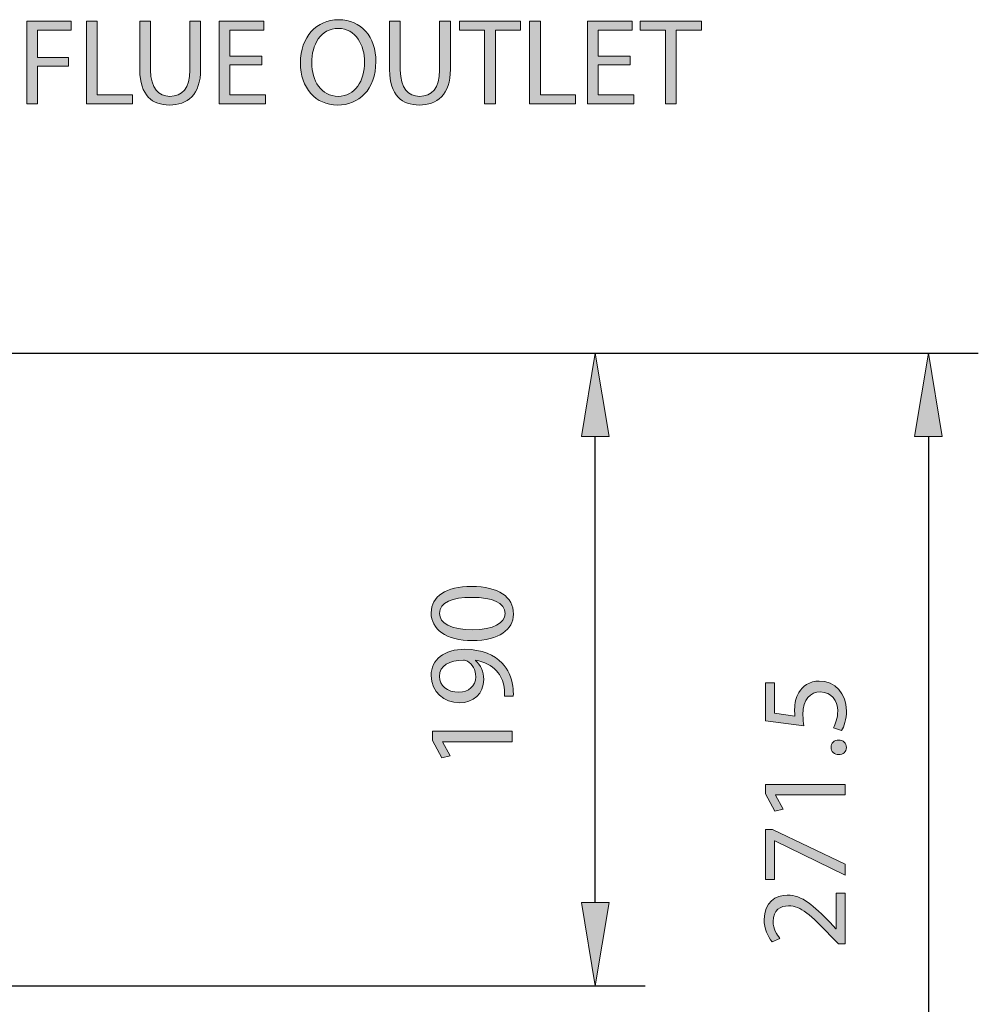
# Model space of a CAD drawing. Units: inches. Extents: x 10 to 204, y -282 to -12.
# Drawn here: x 156 to 186, y -70 to -40 of the extents above; entities that cross this region are included whole.
import ezdxf

# ---------------------------------------------------------------- set-up
doc = ezdxf.new("R2010")
doc.units = ezdxf.units.IN
doc.header["$MEASUREMENT"] = 0
doc.layers.add('Layer 1', color=7, linetype='Continuous')

# ---------------------------------------------------------------- blocks, each defined once
blk = doc.blocks.new('block 20')
at = {"layer": 'Layer 1', "color": 144, "lineweight": 25, "true_color": 0x0078c1}
blk.add_lwpolyline([(147.444, -49.75), (185.758, -49.75)], dxfattribs=at)
blk = doc.blocks.new('block 42')
at = {"layer": 'Layer 1', "color": 7, "lineweight": 25, "true_color": 0xffffff}
blk.add_lwpolyline([(185.758, -49.75), (185.758, -49.75)], dxfattribs=at)
blk = doc.blocks.new('block 44')
at = {"layer": 'Layer 1', "color": 144, "lineweight": 25, "true_color": 0x0078c1}
blk.add_lwpolyline([(184.226, -52.304), (184.226, -74.935)], dxfattribs=at)
blk = doc.blocks.new('block 45')
at = {"layer": 'Layer 1', "true_color": 0x0078c1}
h = blk.add_hatch(color=144, dxfattribs=at)
h.dxf.hatch_style = 2
h.paths.add_polyline_path([(184.651, -52.304), (183.8, -52.304), (184.226, -49.75)])
at = {"layer": 'Layer 1', "lineweight": 0}
blk.add_lwpolyline([(184.651, -52.304), (183.8, -52.304), (184.226, -49.75), (184.651, -52.304)], dxfattribs=at)
blk = doc.blocks.new('block 48')
at = {"layer": 'Layer 1', "true_color": 0x0078c1}
h = blk.add_hatch(color=144, dxfattribs=at)
h.dxf.hatch_style = 2
edge = h.paths.add_edge_path()
edge.add_spline(control_points=[(179.507, -59.859), (179.507, -59.859), (179.507, -60.791), (179.507, -60.791), (179.507, -60.791), (180.134, -60.885), (180.134, -60.885), (180.127, -60.829), (180.123, -60.776), (180.123, -60.686), (180.123, -60.494), (180.161, -60.31), (180.255, -60.16), (180.36, -59.968), (180.574, -59.81), (180.879, -59.81), (181.356, -59.81), (181.713, -60.19), (181.713, -60.719), (181.713, -60.986), (181.637, -61.208), (181.562, -61.328), (181.562, -61.328), (181.311, -61.246), (181.311, -61.246), (181.37, -61.144), (181.446, -60.945), (181.446, -60.719), (181.446, -60.411), (181.243, -60.141), (180.916, -60.145), (180.601, -60.145), (180.379, -60.359), (180.379, -60.843), (180.379, -60.986), (180.39, -61.095), (180.401, -61.186), (180.401, -61.186), (179.229, -61.028), (179.229, -61.028), (179.229, -61.028), (179.229, -59.859), (179.229, -59.859), (179.229, -59.859), (179.507, -59.859), (179.507, -59.859)], knot_values=[0, 0, 0, 0, 1, 1, 1, 2, 2, 2, 3, 3, 3, 4, 4, 4, 5, 5, 5, 6, 6, 6, 7, 7, 7, 8, 8, 8, 9, 9, 9, 10, 10, 10, 11, 11, 11, 12, 12, 12, 13, 13, 13, 14, 14, 14, 15, 15, 15, 15], degree=3, periodic=1)
h = blk.add_hatch(color=144, dxfattribs=at)
h.dxf.hatch_style = 2
edge = h.paths.add_edge_path()
edge.add_spline(control_points=[(181.476, -62.068), (181.341, -62.068), (181.239, -61.974), (181.239, -61.843), (181.239, -61.711), (181.337, -61.621), (181.476, -61.621), (181.611, -61.621), (181.713, -61.711), (181.713, -61.85), (181.713, -61.978), (181.611, -62.068), (181.476, -62.068)], knot_values=[0, 0, 0, 0, 1, 1, 1, 2, 2, 2, 3, 3, 3, 4, 4, 4, 4], degree=3, periodic=1)
h = blk.add_hatch(color=144, dxfattribs=at)
h.dxf.hatch_style = 2
h.paths.add_polyline_path([(179.537, -63.304), (179.537, -63.311), (179.766, -63.736), (179.515, -63.8), (179.229, -63.266), (179.229, -62.984), (181.671, -62.984), (181.671, -63.304)])
h = blk.add_hatch(color=144, dxfattribs=at)
h.dxf.hatch_style = 2
h.paths.add_polyline_path([(179.229, -64.363), (179.447, -64.363), (181.671, -65.426), (181.671, -65.768), (179.511, -64.709), (179.503, -64.709), (179.503, -65.903), (179.229, -65.903)])
h = blk.add_hatch(color=144, dxfattribs=at)
h.dxf.hatch_style = 2
edge = h.paths.add_edge_path()
edge.add_spline(control_points=[(181.671, -67.875), (181.671, -67.875), (181.468, -67.875), (181.468, -67.875), (181.468, -67.875), (181.217, -67.616), (181.217, -67.616), (180.623, -66.992), (180.307, -66.707), (179.939, -66.707), (179.691, -66.707), (179.462, -66.823), (179.462, -67.188), (179.462, -67.409), (179.575, -67.593), (179.669, -67.706), (179.669, -67.706), (179.436, -67.812), (179.436, -67.812), (179.297, -67.646), (179.188, -67.402), (179.188, -67.124), (179.188, -66.598), (179.548, -66.376), (179.898, -66.376), (180.349, -66.376), (180.713, -66.703), (181.209, -67.218), (181.209, -67.218), (181.389, -67.409), (181.389, -67.409), (181.389, -67.409), (181.397, -67.409), (181.397, -67.409), (181.397, -67.409), (181.397, -66.316), (181.397, -66.316), (181.397, -66.316), (181.671, -66.316), (181.671, -66.316), (181.671, -66.316), (181.671, -67.875), (181.671, -67.875)], knot_values=[0, 0, 0, 0, 1, 1, 1, 2, 2, 2, 3, 3, 3, 4, 4, 4, 5, 5, 5, 6, 6, 6, 7, 7, 7, 8, 8, 8, 9, 9, 9, 10, 10, 10, 11, 11, 11, 12, 12, 12, 13, 13, 13, 14, 14, 14, 14], degree=3, periodic=1)
at = {"layer": 'Layer 1', "lineweight": 0}
for points in [[(179.537, -63.304), (179.537, -63.311), (179.766, -63.736), (179.515, -63.8), (179.229, -63.266), (179.229, -62.984), (181.671, -62.984), (181.671, -63.304), (179.537, -63.304)], [(179.229, -64.363), (179.447, -64.363), (181.671, -65.426), (181.671, -65.768), (179.511, -64.709), (179.503, -64.709), (179.503, -65.903), (179.229, -65.903), (179.229, -64.363)]]:
    blk.add_lwpolyline(points, dxfattribs=at)
for points, knots in [([(179.507, -59.859), (179.507, -59.859), (179.507, -60.791), (179.507, -60.791), (179.507, -60.791), (180.134, -60.885), (180.134, -60.885), (180.127, -60.829), (180.123, -60.776), (180.123, -60.686), (180.123, -60.494), (180.161, -60.31), (180.255, -60.16), (180.36, -59.968), (180.574, -59.81), (180.879, -59.81), (181.356, -59.81), (181.713, -60.19), (181.713, -60.719), (181.713, -60.986), (181.637, -61.208), (181.562, -61.328), (181.562, -61.328), (181.311, -61.246), (181.311, -61.246), (181.37, -61.144), (181.446, -60.945), (181.446, -60.719), (181.446, -60.411), (181.243, -60.141), (180.916, -60.145), (180.601, -60.145), (180.379, -60.359), (180.379, -60.843), (180.379, -60.986), (180.39, -61.095), (180.401, -61.186), (180.401, -61.186), (179.229, -61.028), (179.229, -61.028), (179.229, -61.028), (179.229, -59.859), (179.229, -59.859), (179.229, -59.859), (179.507, -59.859), (179.507, -59.859)], [0, 0, 0, 0, 1, 1, 1, 2, 2, 2, 3, 3, 3, 4, 4, 4, 5, 5, 5, 6, 6, 6, 7, 7, 7, 8, 8, 8, 9, 9, 9, 10, 10, 10, 11, 11, 11, 12, 12, 12, 13, 13, 13, 14, 14, 14, 15, 15, 15, 15]), ([(181.476, -62.068), (181.341, -62.068), (181.239, -61.974), (181.239, -61.843), (181.239, -61.711), (181.337, -61.621), (181.476, -61.621), (181.611, -61.621), (181.713, -61.711), (181.713, -61.85), (181.713, -61.978), (181.611, -62.068), (181.476, -62.068)], [0, 0, 0, 0, 1, 1, 1, 2, 2, 2, 3, 3, 3, 4, 4, 4, 4]), ([(181.671, -67.875), (181.671, -67.875), (181.468, -67.875), (181.468, -67.875), (181.468, -67.875), (181.217, -67.616), (181.217, -67.616), (180.623, -66.992), (180.307, -66.707), (179.939, -66.707), (179.691, -66.707), (179.462, -66.823), (179.462, -67.188), (179.462, -67.409), (179.575, -67.593), (179.669, -67.706), (179.669, -67.706), (179.436, -67.812), (179.436, -67.812), (179.297, -67.646), (179.188, -67.402), (179.188, -67.124), (179.188, -66.598), (179.548, -66.376), (179.898, -66.376), (180.349, -66.376), (180.713, -66.703), (181.209, -67.218), (181.209, -67.218), (181.389, -67.409), (181.389, -67.409), (181.389, -67.409), (181.397, -67.409), (181.397, -67.409), (181.397, -67.409), (181.397, -66.316), (181.397, -66.316), (181.397, -66.316), (181.671, -66.316), (181.671, -66.316), (181.671, -66.316), (181.671, -67.875), (181.671, -67.875)], [0, 0, 0, 0, 1, 1, 1, 2, 2, 2, 3, 3, 3, 4, 4, 4, 5, 5, 5, 6, 6, 6, 7, 7, 7, 8, 8, 8, 9, 9, 9, 10, 10, 10, 11, 11, 11, 12, 12, 12, 13, 13, 13, 14, 14, 14, 14])]:
    blk.add_open_spline(points, degree=3, knots=knots, dxfattribs=at)
blk = doc.blocks.new('block 47')
at = {"layer": 'Layer 1'}
blk.add_blockref('block 48', (0, 0), dxfattribs=at)
blk = doc.blocks.new('block 49')
at = {"layer": 'Layer 1', "color": 144, "lineweight": 25, "true_color": 0x0078c1}
blk.add_lwpolyline([(132.425, -69.162), (175.541, -69.162)], dxfattribs=at)
blk = doc.blocks.new('block 50')
at = {"layer": 'Layer 1', "color": 7, "lineweight": 25, "true_color": 0xffffff}
blk.add_lwpolyline([(175.541, -49.75), (175.541, -49.75)], dxfattribs=at)
blk = doc.blocks.new('block 51')
at = {"layer": 'Layer 1', "color": 144, "lineweight": 25, "true_color": 0x0078c1}
blk.add_lwpolyline([(174.008, -66.608), (174.008, -52.304)], dxfattribs=at)
blk = doc.blocks.new('block 52')
at = {"layer": 'Layer 1', "true_color": 0x0078c1}
h = blk.add_hatch(color=144, dxfattribs=at)
h.dxf.hatch_style = 2
h.paths.add_polyline_path([(174.434, -66.608), (173.583, -66.608), (174.008, -69.162)])
at = {"layer": 'Layer 1', "lineweight": 0}
blk.add_lwpolyline([(174.434, -66.608), (173.583, -66.608), (174.008, -69.162), (174.434, -66.608)], dxfattribs=at)
blk = doc.blocks.new('block 53')
at = {"layer": 'Layer 1', "true_color": 0x0078c1}
h = blk.add_hatch(color=144, dxfattribs=at)
h.dxf.hatch_style = 2
h.paths.add_polyline_path([(174.434, -52.304), (173.583, -52.304), (174.008, -49.75)])
at = {"layer": 'Layer 1', "lineweight": 0}
blk.add_lwpolyline([(174.434, -52.304), (173.583, -52.304), (174.008, -49.75), (174.434, -52.304)], dxfattribs=at)
blk = doc.blocks.new('block 55')
at = {"layer": 'Layer 1', "true_color": 0x0078c1}
h = blk.add_hatch(color=144, dxfattribs=at)
h.dxf.hatch_style = 2
edge = h.paths.add_edge_path()
edge.add_spline(control_points=[(170.207, -56.908), (171.037, -56.908), (171.495, -57.22), (171.495, -57.757), (171.495, -58.234), (171.048, -58.561), (170.24, -58.569), (169.418, -58.569), (168.971, -58.212), (168.971, -57.716), (168.971, -57.205), (169.429, -56.908), (170.207, -56.908)], knot_values=[0, 0, 0, 0, 1, 1, 1, 2, 2, 2, 3, 3, 3, 4, 4, 4, 4], degree=3, periodic=1)
edge = h.paths.add_edge_path()
edge.add_spline(control_points=[(170.244, -58.234), (170.879, -58.234), (171.24, -58.039), (171.24, -57.738), (171.24, -57.404), (170.845, -57.242), (170.222, -57.242), (169.621, -57.242), (169.226, -57.393), (169.226, -57.738), (169.226, -58.024), (169.579, -58.234), (170.244, -58.234)], knot_values=[0, 0, 0, 0, 1, 1, 1, 2, 2, 2, 3, 3, 3, 4, 4, 4, 4], degree=3, periodic=1)
h = blk.add_hatch(color=144, dxfattribs=at)
h.dxf.hatch_style = 2
edge = h.paths.add_edge_path()
edge.add_spline(control_points=[(171.221, -60.27), (171.229, -60.199), (171.221, -60.116), (171.21, -60.003), (171.184, -59.812), (171.109, -59.632), (170.973, -59.492), (170.827, -59.331), (170.612, -59.214), (170.327, -59.169), (170.327, -59.169), (170.327, -59.181), (170.327, -59.181), (170.492, -59.316), (170.586, -59.511), (170.586, -59.759), (170.586, -60.195), (170.256, -60.477), (169.838, -60.477), (169.376, -60.477), (168.971, -60.142), (168.971, -59.643), (168.971, -59.143), (169.373, -58.835), (170.004, -58.835), (170.537, -58.835), (170.913, -59.015), (171.146, -59.256), (171.33, -59.443), (171.443, -59.703), (171.473, -59.966), (171.492, -60.086), (171.495, -60.191), (171.492, -60.27), (171.492, -60.27), (171.221, -60.27), (171.221, -60.27)], knot_values=[0, 0, 0, 0, 1, 1, 1, 2, 2, 2, 3, 3, 3, 4, 4, 4, 5, 5, 5, 6, 6, 6, 7, 7, 7, 8, 8, 8, 9, 9, 9, 10, 10, 10, 11, 11, 11, 12, 12, 12, 12], degree=3, periodic=1)
edge = h.paths.add_edge_path()
edge.add_spline(control_points=[(169.82, -60.15), (170.124, -60.15), (170.338, -59.966), (170.338, -59.68), (170.338, -59.459), (170.229, -59.286), (170.083, -59.199), (170.049, -59.181), (170.015, -59.169), (169.959, -59.169), (169.542, -59.169), (169.222, -59.323), (169.222, -59.673), (169.222, -59.951), (169.47, -60.15), (169.82, -60.15)], knot_values=[0, 0, 0, 0, 1, 1, 1, 2, 2, 2, 3, 3, 3, 4, 4, 4, 5, 5, 5, 5], degree=3, periodic=1)
h = blk.add_hatch(color=144, dxfattribs=at)
h.dxf.hatch_style = 2
h.paths.add_polyline_path([(169.32, -61.671), (169.32, -61.679), (169.549, -62.103), (169.298, -62.167), (169.012, -61.633), (169.012, -61.352), (171.454, -61.352), (171.454, -61.671)])
at = {"layer": 'Layer 1', "lineweight": 0}
blk.add_lwpolyline([(169.32, -61.671), (169.32, -61.679), (169.549, -62.103), (169.298, -62.167), (169.012, -61.633), (169.012, -61.352), (171.454, -61.352), (171.454, -61.671), (169.32, -61.671)], dxfattribs=at)
for points, knots in [([(170.207, -56.908), (171.037, -56.908), (171.495, -57.22), (171.495, -57.757), (171.495, -58.234), (171.048, -58.561), (170.24, -58.569), (169.418, -58.569), (168.971, -58.212), (168.971, -57.716), (168.971, -57.205), (169.429, -56.908), (170.207, -56.908)], [0, 0, 0, 0, 1, 1, 1, 2, 2, 2, 3, 3, 3, 4, 4, 4, 4]), ([(170.244, -58.234), (170.879, -58.234), (171.24, -58.039), (171.24, -57.738), (171.24, -57.404), (170.845, -57.242), (170.222, -57.242), (169.621, -57.242), (169.226, -57.393), (169.226, -57.738), (169.226, -58.024), (169.579, -58.234), (170.244, -58.234)], [0, 0, 0, 0, 1, 1, 1, 2, 2, 2, 3, 3, 3, 4, 4, 4, 4]), ([(171.221, -60.27), (171.229, -60.199), (171.221, -60.116), (171.21, -60.003), (171.184, -59.812), (171.109, -59.632), (170.973, -59.492), (170.827, -59.331), (170.612, -59.214), (170.327, -59.169), (170.327, -59.169), (170.327, -59.181), (170.327, -59.181), (170.492, -59.316), (170.586, -59.511), (170.586, -59.759), (170.586, -60.195), (170.256, -60.477), (169.838, -60.477), (169.376, -60.477), (168.971, -60.142), (168.971, -59.643), (168.971, -59.143), (169.373, -58.835), (170.004, -58.835), (170.537, -58.835), (170.913, -59.015), (171.146, -59.256), (171.33, -59.443), (171.443, -59.703), (171.473, -59.966), (171.492, -60.086), (171.495, -60.191), (171.492, -60.27), (171.492, -60.27), (171.221, -60.27), (171.221, -60.27)], [0, 0, 0, 0, 1, 1, 1, 2, 2, 2, 3, 3, 3, 4, 4, 4, 5, 5, 5, 6, 6, 6, 7, 7, 7, 8, 8, 8, 9, 9, 9, 10, 10, 10, 11, 11, 11, 12, 12, 12, 12]), ([(169.82, -60.15), (170.124, -60.15), (170.338, -59.966), (170.338, -59.68), (170.338, -59.459), (170.229, -59.286), (170.083, -59.199), (170.049, -59.181), (170.015, -59.169), (169.959, -59.169), (169.542, -59.169), (169.222, -59.323), (169.222, -59.673), (169.222, -59.951), (169.47, -60.15), (169.82, -60.15)], [0, 0, 0, 0, 1, 1, 1, 2, 2, 2, 3, 3, 3, 4, 4, 4, 5, 5, 5, 5])]:
    blk.add_open_spline(points, degree=3, knots=knots, dxfattribs=at)
blk = doc.blocks.new('block 54')
at = {"layer": 'Layer 1'}
blk.add_blockref('block 55', (0, 0), dxfattribs=at)
blk = doc.blocks.new('block 84')
at = {"layer": 'Layer 1', "true_color": 0x0078c1}
h = blk.add_hatch(color=144, dxfattribs=at)
h.dxf.hatch_style = 2
h.paths.add_polyline_path([(156.564, -39.561), (157.928, -39.561), (157.928, -39.835), (156.895, -39.835), (156.895, -40.677), (157.849, -40.677), (157.849, -40.947), (156.895, -40.947), (156.895, -42.094), (156.564, -42.094)])
h = blk.add_hatch(color=144, dxfattribs=at)
h.dxf.hatch_style = 2
h.paths.add_polyline_path([(158.394, -39.561), (158.725, -39.561), (158.725, -41.819), (159.807, -41.819), (159.807, -42.094), (158.394, -42.094)])
h = blk.add_hatch(color=144, dxfattribs=at)
h.dxf.hatch_style = 2
edge = h.paths.add_edge_path()
edge.add_spline(control_points=[(160.362, -39.561), (160.362, -39.561), (160.362, -41.064), (160.362, -41.064), (160.362, -41.627), (160.614, -41.868), (160.952, -41.868), (161.324, -41.868), (161.568, -41.62), (161.568, -41.064), (161.568, -41.064), (161.568, -39.561), (161.568, -39.561), (161.568, -39.561), (161.899, -39.561), (161.899, -39.561), (161.899, -39.561), (161.899, -41.041), (161.899, -41.041), (161.899, -41.819), (161.49, -42.135), (160.941, -42.135), (160.422, -42.135), (160.032, -41.842), (160.032, -41.053), (160.032, -41.053), (160.032, -39.561), (160.032, -39.561), (160.032, -39.561), (160.362, -39.561), (160.362, -39.561)], knot_values=[0, 0, 0, 0, 1, 1, 1, 2, 2, 2, 3, 3, 3, 4, 4, 4, 5, 5, 5, 6, 6, 6, 7, 7, 7, 8, 8, 8, 9, 9, 9, 10, 10, 10, 10], degree=3, periodic=1)
h = blk.add_hatch(color=144, dxfattribs=at)
h.dxf.hatch_style = 2
h.paths.add_polyline_path([(163.773, -40.906), (162.792, -40.906), (162.792, -41.819), (163.889, -41.819), (163.889, -42.094), (162.462, -42.094), (162.462, -39.561), (163.833, -39.561), (163.833, -39.835), (162.792, -39.835), (162.792, -40.636), (163.773, -40.636)])
h = blk.add_hatch(color=144, dxfattribs=at)
h.dxf.hatch_style = 2
edge = h.paths.add_edge_path()
edge.add_spline(control_points=[(167.274, -40.801), (167.274, -41.669), (166.744, -42.135), (166.098, -42.135), (165.426, -42.135), (164.96, -41.613), (164.96, -40.846), (164.96, -40.042), (165.456, -39.516), (166.132, -39.516), (166.827, -39.516), (167.274, -40.046), (167.274, -40.801)], knot_values=[0, 0, 0, 0, 1, 1, 1, 2, 2, 2, 3, 3, 3, 4, 4, 4, 4], degree=3, periodic=1)
edge = h.paths.add_edge_path()
edge.add_spline(control_points=[(165.305, -40.839), (165.305, -41.383), (165.599, -41.868), (166.117, -41.868), (166.635, -41.868), (166.929, -41.391), (166.929, -40.816), (166.929, -40.309), (166.665, -39.783), (166.121, -39.783), (165.576, -39.783), (165.305, -40.286), (165.305, -40.839)], knot_values=[0, 0, 0, 0, 1, 1, 1, 2, 2, 2, 3, 3, 3, 4, 4, 4, 4], degree=3, periodic=1)
h = blk.add_hatch(color=144, dxfattribs=at)
h.dxf.hatch_style = 2
edge = h.paths.add_edge_path()
edge.add_spline(control_points=[(168.025, -39.561), (168.025, -39.561), (168.025, -41.064), (168.025, -41.064), (168.025, -41.627), (168.276, -41.868), (168.615, -41.868), (168.987, -41.868), (169.231, -41.62), (169.231, -41.064), (169.231, -41.064), (169.231, -39.561), (169.231, -39.561), (169.231, -39.561), (169.561, -39.561), (169.561, -39.561), (169.561, -39.561), (169.561, -41.041), (169.561, -41.041), (169.561, -41.819), (169.152, -42.135), (168.603, -42.135), (168.085, -42.135), (167.694, -41.842), (167.694, -41.053), (167.694, -41.053), (167.694, -39.561), (167.694, -39.561), (167.694, -39.561), (168.025, -39.561), (168.025, -39.561)], knot_values=[0, 0, 0, 0, 1, 1, 1, 2, 2, 2, 3, 3, 3, 4, 4, 4, 5, 5, 5, 6, 6, 6, 7, 7, 7, 8, 8, 8, 9, 9, 9, 10, 10, 10, 10], degree=3, periodic=1)
h = blk.add_hatch(color=144, dxfattribs=at)
h.dxf.hatch_style = 2
h.paths.add_polyline_path([(170.609, -39.839), (169.839, -39.839), (169.839, -39.561), (171.714, -39.561), (171.714, -39.839), (170.94, -39.839), (170.94, -42.094), (170.609, -42.094)])
h = blk.add_hatch(color=144, dxfattribs=at)
h.dxf.hatch_style = 2
h.paths.add_polyline_path([(171.991, -39.561), (172.322, -39.561), (172.322, -41.819), (173.404, -41.819), (173.404, -42.094), (171.991, -42.094)])
h = blk.add_hatch(color=144, dxfattribs=at)
h.dxf.hatch_style = 2
h.paths.add_polyline_path([(175.075, -40.906), (174.095, -40.906), (174.095, -41.819), (175.192, -41.819), (175.192, -42.094), (173.764, -42.094), (173.764, -39.561), (175.136, -39.561), (175.136, -39.835), (174.095, -39.835), (174.095, -40.636), (175.075, -40.636)])
h = blk.add_hatch(color=144, dxfattribs=at)
h.dxf.hatch_style = 2
h.paths.add_polyline_path([(176.157, -39.839), (175.387, -39.839), (175.387, -39.561), (177.262, -39.561), (177.262, -39.839), (176.488, -39.839), (176.488, -42.094), (176.157, -42.094)])
at = {"layer": 'Layer 1', "lineweight": 0}
for points in [[(156.564, -39.561), (157.928, -39.561), (157.928, -39.835), (156.895, -39.835), (156.895, -40.677), (157.849, -40.677), (157.849, -40.947), (156.895, -40.947), (156.895, -42.094), (156.564, -42.094), (156.564, -39.561)], [(158.394, -39.561), (158.725, -39.561), (158.725, -41.819), (159.807, -41.819), (159.807, -42.094), (158.394, -42.094), (158.394, -39.561)], [(163.773, -40.906), (162.792, -40.906), (162.792, -41.819), (163.889, -41.819), (163.889, -42.094), (162.462, -42.094), (162.462, -39.561), (163.833, -39.561), (163.833, -39.835), (162.792, -39.835), (162.792, -40.636), (163.773, -40.636), (163.773, -40.906)], [(170.609, -39.839), (169.839, -39.839), (169.839, -39.561), (171.714, -39.561), (171.714, -39.839), (170.94, -39.839), (170.94, -42.094), (170.609, -42.094), (170.609, -39.839)], [(171.991, -39.561), (172.322, -39.561), (172.322, -41.819), (173.404, -41.819), (173.404, -42.094), (171.991, -42.094), (171.991, -39.561)], [(175.075, -40.906), (174.095, -40.906), (174.095, -41.819), (175.192, -41.819), (175.192, -42.094), (173.764, -42.094), (173.764, -39.561), (175.136, -39.561), (175.136, -39.835), (174.095, -39.835), (174.095, -40.636), (175.075, -40.636), (175.075, -40.906)], [(176.157, -39.839), (175.387, -39.839), (175.387, -39.561), (177.262, -39.561), (177.262, -39.839), (176.488, -39.839), (176.488, -42.094), (176.157, -42.094), (176.157, -39.839)]]:
    blk.add_lwpolyline(points, dxfattribs=at)
for points, knots in [([(160.362, -39.561), (160.362, -39.561), (160.362, -41.064), (160.362, -41.064), (160.362, -41.627), (160.614, -41.868), (160.952, -41.868), (161.324, -41.868), (161.568, -41.62), (161.568, -41.064), (161.568, -41.064), (161.568, -39.561), (161.568, -39.561), (161.568, -39.561), (161.899, -39.561), (161.899, -39.561), (161.899, -39.561), (161.899, -41.041), (161.899, -41.041), (161.899, -41.819), (161.49, -42.135), (160.941, -42.135), (160.422, -42.135), (160.032, -41.842), (160.032, -41.053), (160.032, -41.053), (160.032, -39.561), (160.032, -39.561), (160.032, -39.561), (160.362, -39.561), (160.362, -39.561)], [0, 0, 0, 0, 1, 1, 1, 2, 2, 2, 3, 3, 3, 4, 4, 4, 5, 5, 5, 6, 6, 6, 7, 7, 7, 8, 8, 8, 9, 9, 9, 10, 10, 10, 10]), ([(167.274, -40.801), (167.274, -41.669), (166.744, -42.135), (166.098, -42.135), (165.426, -42.135), (164.96, -41.613), (164.96, -40.846), (164.96, -40.042), (165.456, -39.516), (166.132, -39.516), (166.827, -39.516), (167.274, -40.046), (167.274, -40.801)], [0, 0, 0, 0, 1, 1, 1, 2, 2, 2, 3, 3, 3, 4, 4, 4, 4]), ([(168.025, -39.561), (168.025, -39.561), (168.025, -41.064), (168.025, -41.064), (168.025, -41.627), (168.276, -41.868), (168.615, -41.868), (168.987, -41.868), (169.231, -41.62), (169.231, -41.064), (169.231, -41.064), (169.231, -39.561), (169.231, -39.561), (169.231, -39.561), (169.561, -39.561), (169.561, -39.561), (169.561, -39.561), (169.561, -41.041), (169.561, -41.041), (169.561, -41.819), (169.152, -42.135), (168.603, -42.135), (168.085, -42.135), (167.694, -41.842), (167.694, -41.053), (167.694, -41.053), (167.694, -39.561), (167.694, -39.561), (167.694, -39.561), (168.025, -39.561), (168.025, -39.561)], [0, 0, 0, 0, 1, 1, 1, 2, 2, 2, 3, 3, 3, 4, 4, 4, 5, 5, 5, 6, 6, 6, 7, 7, 7, 8, 8, 8, 9, 9, 9, 10, 10, 10, 10]), ([(165.305, -40.839), (165.305, -41.383), (165.599, -41.868), (166.117, -41.868), (166.635, -41.868), (166.929, -41.391), (166.929, -40.816), (166.929, -40.309), (166.665, -39.783), (166.121, -39.783), (165.576, -39.783), (165.305, -40.286), (165.305, -40.839)], [0, 0, 0, 0, 1, 1, 1, 2, 2, 2, 3, 3, 3, 4, 4, 4, 4])]:
    blk.add_open_spline(points, degree=3, knots=knots, dxfattribs=at)
blk = doc.blocks.new('block 83')
at = {"layer": 'Layer 1'}
blk.add_blockref('block 84', (0, 0), dxfattribs=at)

msp = doc.modelspace()

# ---------------------------------------------------------------- block references
at = {"layer": 'Layer 1'}
for name in ['block 83', 'block 20', 'block 53', 'block 50', 'block 45', 'block 42', 'block 51', 'block 44', 'block 54', 'block 47', 'block 52', 'block 49']:
    msp.add_blockref(name, (0, 0), dxfattribs=at)

doc.saveas('drawing.dxf')
